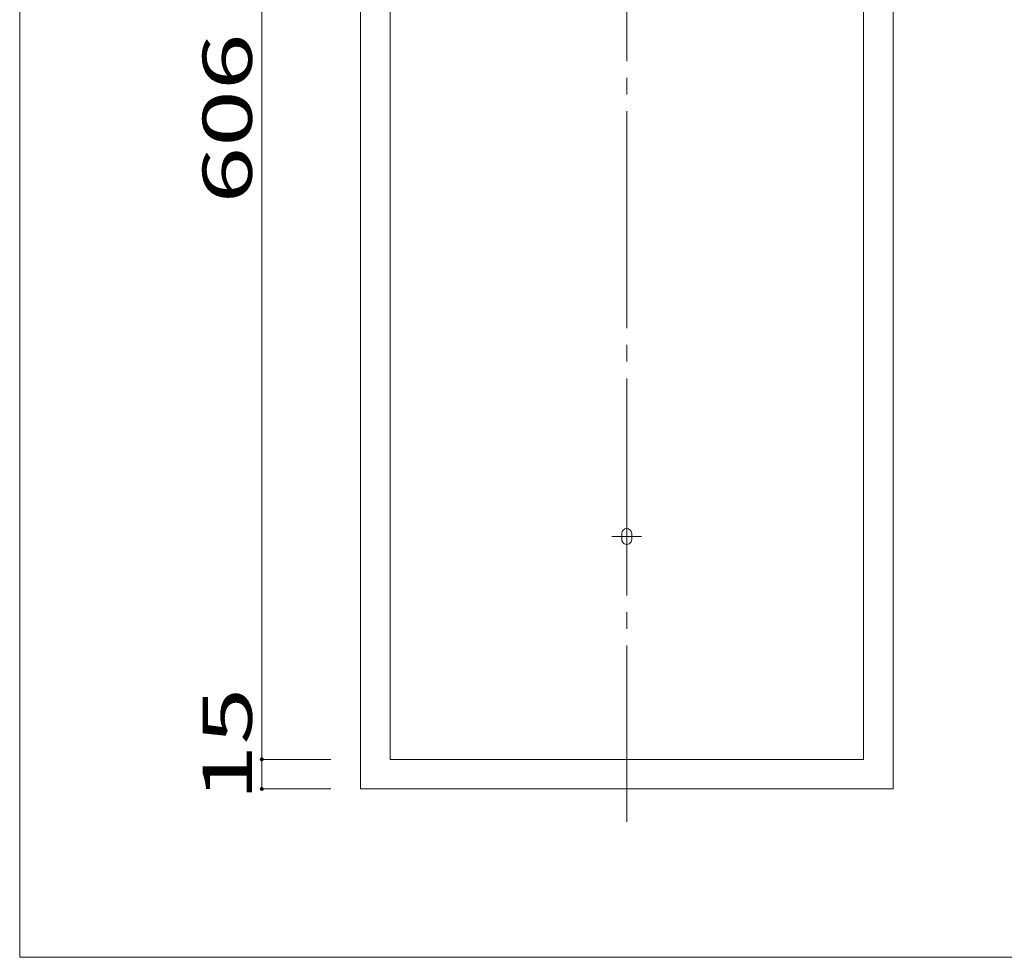
# Model space of a CAD drawing. Units: millimetres. Extents: x -200 to 202, y -134 to 143.
# Drawn here: x -200 to -100, y -134 to -39 of the extents above; entities that cross this region are included whole.
import ezdxf

# ---------------------------------------------------------------- set-up
doc = ezdxf.new("R2010")
doc.units = ezdxf.units.MM
doc.linetypes.add('JWW_CENTERX2', pattern=[27.093333, 22.013333, -1.693333, 1.693333, -1.693333])
for name, color, linetype in [('_0-1_', 7, 'Continuous'), ('_0-3_', 7, 'Continuous'), ('_0-4_', 7, 'Continuous'), ('_0-c_', 7, 'Continuous'), ('_0-f_', 7, 'Continuous')]:
    doc.layers.add(name, color=color, linetype=linetype)
doc.styles.add('ＭＳ ゴシック', font='txt', dxfattribs={"height": 1})

msp = doc.modelspace()

# ---------------------------------------------------------------- linework, layer by layer
at = {"layer": '_0-1_', "color": 7, "linetype": 'Continuous', "lineweight": 5}
for p, q in [((-175.329, 53.215), (-175.329, -117.385)), ((-168.329, -114.385), (-175.329, -114.385)), ((-168.329, -117.385), (-175.329, -117.385))]:
    msp.add_line(p, q, dxfattribs=at)
at = {"layer": '_0-1_', "color": 5, "linetype": 'Continuous', "lineweight": 5, "const_width": 0.2}
for points in [[(-175.229, -114.385, 0.414214), (-175.329, -114.285, 0.414214), (-175.429, -114.385, 0.414214), (-175.329, -114.485, 0.414214)], [(-175.229, -117.385, 0.414214), (-175.329, -117.285, 0.414214), (-175.429, -117.385, 0.414214), (-175.329, -117.485, 0.414214)]]:
    msp.add_lwpolyline(points, format="xyb", close=True, dxfattribs=at)
at = {"layer": '_0-3_', "color": 2, "linetype": 'Continuous', "lineweight": 5}
for p, q in [((-138.829, -91.485), (-138.829, -92.085)), ((-137.829, -92.085), (-137.829, -91.485))]:
    msp.add_line(p, q, dxfattribs=at)
for centre, start, end in [((-138.329, -91.485), 0.00142, 179.99858), ((-138.329, -92.085), 179.99858, 0.00142)]:
    msp.add_arc(centre, 0.5, start, end, dxfattribs=at)
at = {"layer": '_0-4_', "color": 6, "linetype": 'Continuous', "lineweight": 5}
for p, q in [((-165.329, 53.215), (-165.329, -117.385)), ((-111.329, -117.385), (-111.329, 53.215)), ((-162.329, 50.215), (-162.329, -114.385)), ((-114.329, -114.385), (-114.329, 50.215)), ((-162.329, -114.385), (-114.329, -114.385)), ((-165.329, -117.385), (-111.329, -117.385))]:
    msp.add_line(p, q, dxfattribs=at)
at = {"layer": '_0-c_', "color": 7, "linetype": 'JWW_CENTERX2', "lineweight": 5}
for p, q in [((-138.329, 59.715), (-138.329, -120.723)), ((-139.829, -91.785), (-136.829, -91.785))]:
    msp.add_line(p, q, dxfattribs=at)
at = {"layer": '_0-f_', "color": 7, "linetype": 'Continuous', "lineweight": 5}
for p, q in [((-199.872, 142.543), (-199.872, -134.457)), ((-199.872, -134.457), (200.128, -134.457))]:
    msp.add_line(p, q, dxfattribs=at)

# ---------------------------------------------------------------- texts
at = {"layer": '_0-1_', "color": 7, "linetype": 'Continuous', "lineweight": 5, "style": 'ＭＳ ゴシック', "width": 1.520389}
for s, p in [('606', (-176.329, -58.035)), ('15', (-176.329, -118.635))]:
    msp.add_text(s, height=4.9987, rotation=90, dxfattribs=at).set_placement(p)

doc.saveas('drawing.dxf')
